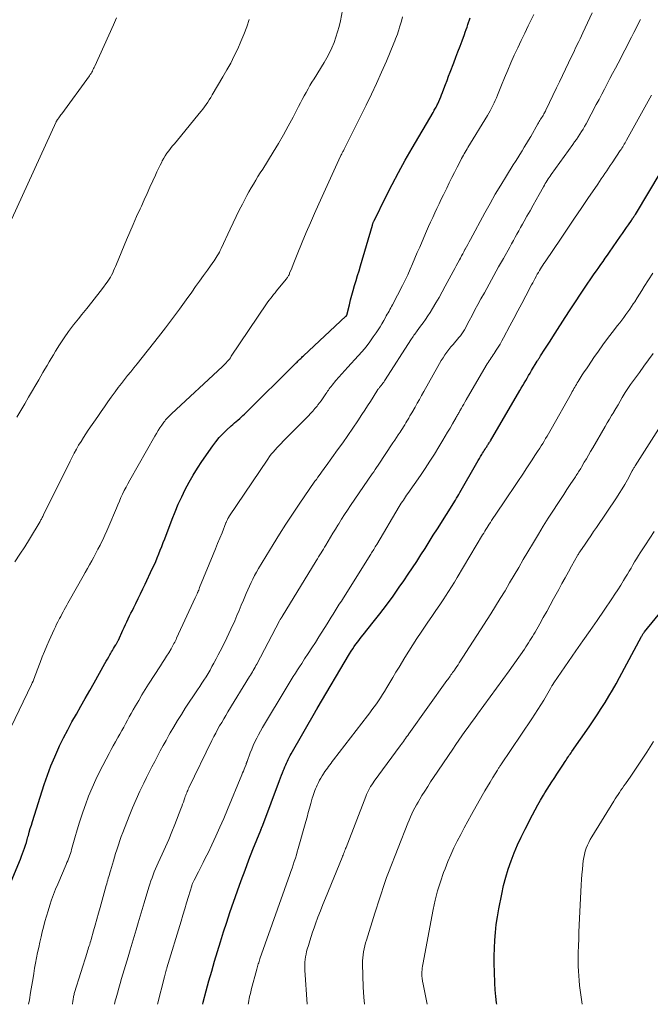
# Model space of a CAD drawing. Units: feet. Extents: x 2015000 to 2020016, y 580000 to 580915.
# Drawn here: x 2019580 to 2019679, y 580000 to 580155 of the extents above; entities that cross this region are included whole.
import ezdxf

# ---------------------------------------------------------------- set-up
doc = ezdxf.new("R2010")
doc.units = ezdxf.units.FT
doc.header["$LTSCALE"] = 100
doc.header["$MEASUREMENT"] = 0
doc.layers.add('CONTOUR INDEX', color=32, linetype='Continuous', lineweight=25)
doc.layers.add('CONTOUR INTERMEDIATE', color=40, linetype='Continuous', lineweight=15)

msp = doc.modelspace()

# ---------------------------------------------------------------- linework, layer by layer
at = {"layer": 'CONTOUR INDEX', "flags": 128}
for points, elevation in [([(2019576.6, 580015.58), (2019579.63, 580022.92), (2019579.8, 580023.35), (2019579.97, 580023.78), (2019580.13, 580024.22), (2019580.28, 580024.66), (2019580.43, 580025.1), (2019580.57, 580025.54), (2019580.7, 580025.99), (2019580.83, 580026.43), (2019580.89, 580026.64), (2019581.04, 580027.18), (2019581.2, 580027.73), (2019581.37, 580028.27), (2019581.54, 580028.82), (2019583.39, 580034.67), (2019583.9, 580036.16), (2019584.44, 580037.63), (2019585.05, 580039.07), (2019585.69, 580040.51), (2019585.82, 580040.78), (2019586.45, 580042.05), (2019587.1, 580043.32), (2019587.77, 580044.57), (2019588.47, 580045.8), (2019589.18, 580047.04), (2019589.88, 580048.27), (2019590.58, 580049.5), (2019591.28, 580050.74), (2019592.98, 580053.78), (2019593.17, 580054.12), (2019593.37, 580054.47), (2019593.57, 580054.82), (2019593.76, 580055.16), (2019593.85, 580055.32), (2019594.01, 580055.59), (2019594.16, 580055.85), (2019594.32, 580056.12), (2019594.48, 580056.38), (2019594.69, 580056.72), (2019594.75, 580056.81), (2019594.81, 580056.9), (2019594.86, 580057), (2019594.92, 580057.09), (2019594.97, 580057.19), (2019595.02, 580057.29), (2019595.07, 580057.39), (2019595.12, 580057.48), (2019595.82, 580059.02), (2019596.03, 580059.47), (2019596.24, 580059.92), (2019596.45, 580060.37), (2019596.66, 580060.82), (2019596.88, 580061.27), (2019597.09, 580061.71), (2019597.31, 580062.16), (2019597.53, 580062.6), (2019597.85, 580063.24), (2019598.23, 580064.01), (2019598.6, 580064.77), (2019598.97, 580065.54), (2019599.33, 580066.31), (2019600.46, 580068.7), (2019600.73, 580069.28), (2019600.99, 580069.87), (2019601.24, 580070.46), (2019601.48, 580071.06), (2019601.71, 580071.65), (2019601.95, 580072.25), (2019602.18, 580072.85), (2019602.41, 580073.45), (2019603.58, 580076.53), (2019604.06, 580077.73), (2019604.56, 580078.92), (2019605.1, 580080.09), (2019605.66, 580081.25), (2019606.27, 580082.39), (2019606.9, 580083.5), (2019607.58, 580084.59), (2019608.3, 580085.66), (2019610, 580088.1), (2019610.5, 580088.77), (2019611.03, 580089.41), (2019611.6, 580090.02), (2019612.19, 580090.6), (2019612.91, 580091.26), (2019613.17, 580091.49), (2019613.43, 580091.73), (2019613.7, 580091.96), (2019613.98, 580092.19), (2019614.25, 580092.42), (2019614.51, 580092.65), (2019614.77, 580092.89), (2019615.03, 580093.14), (2019623.16, 580101.2), (2019623.31, 580101.34), (2019623.45, 580101.49), (2019623.6, 580101.63), (2019623.75, 580101.77), (2019623.89, 580101.92), (2019624.04, 580102.06), (2019624.19, 580102.2), (2019624.34, 580102.34), (2019631.02, 580108.56), (2019631.06, 580108.6), (2019631.1, 580108.64), (2019631.13, 580108.69), (2019631.16, 580108.73), (2019631.18, 580108.78), (2019631.2, 580108.83), (2019631.22, 580108.88), (2019631.24, 580108.93), (2019631.57, 580110.36), (2019631.76, 580111.13), (2019631.96, 580111.89), (2019632.17, 580112.65), (2019632.39, 580113.4), (2019632.4, 580113.44), (2019632.64, 580114.21), (2019632.87, 580114.98), (2019633.1, 580115.75), (2019633.33, 580116.53), (2019635.22, 580122.96), (2019635.24, 580123.05), (2019635.27, 580123.13), (2019635.29, 580123.21), (2019635.32, 580123.3), (2019635.35, 580123.38), (2019635.39, 580123.46), (2019635.42, 580123.54), (2019635.46, 580123.62), (2019637.33, 580127.39), (2019638.32, 580129.34), (2019639.34, 580131.27), (2019640.4, 580133.19), (2019641.49, 580135.09), (2019644.79, 580140.73), (2019644.88, 580140.9), (2019644.98, 580141.06), (2019645.08, 580141.23), (2019645.17, 580141.4), (2019645.27, 580141.57), (2019645.36, 580141.74), (2019645.44, 580141.92), (2019645.52, 580142.09), (2019645.68, 580142.45), (2019645.84, 580142.8), (2019645.99, 580143.16), (2019646.13, 580143.52), (2019646.27, 580143.88), (2019646.5, 580144.47), (2019646.75, 580145.12), (2019646.99, 580145.77), (2019647.24, 580146.43), (2019647.49, 580147.08), (2019648.05, 580148.56), (2019648.38, 580149.43), (2019648.71, 580150.3), (2019649.04, 580151.17), (2019649.36, 580152.04), (2019649.72, 580153), (2019649.86, 580153.39), (2019650, 580153.79), (2019650.14, 580154.19), (2019650.27, 580154.59), (2019650.63, 580155.67)], 800), ([(2019608.42, 580000), (2019608.51, 580000.34), (2019608.98, 580002.13), (2019609.4, 580003.68), (2019609.83, 580005.24), (2019610.28, 580006.79), (2019610.73, 580008.33), (2019611.2, 580009.87), (2019611.69, 580011.41), (2019612.2, 580012.94), (2019612.72, 580014.46), (2019613.92, 580017.89), (2019614.5, 580019.53), (2019615.1, 580021.16), (2019615.72, 580022.79), (2019616.35, 580024.4), (2019617.58, 580027.48), (2019617.61, 580027.56), (2019617.64, 580027.63), (2019617.67, 580027.71), (2019617.71, 580027.79), (2019617.72, 580027.83), (2019617.75, 580027.88), (2019617.77, 580027.94), (2019617.79, 580027.99), (2019617.82, 580028.05), (2019617.84, 580028.1), (2019617.86, 580028.16), (2019617.88, 580028.22), (2019617.91, 580028.27), (2019620.55, 580035.3), (2019620.71, 580035.72), (2019620.87, 580036.13), (2019621.02, 580036.54), (2019621.18, 580036.95), (2019621.27, 580037.15), (2019621.39, 580037.46), (2019621.52, 580037.76), (2019621.65, 580038.06), (2019621.79, 580038.36), (2019621.93, 580038.65), (2019622.08, 580038.95), (2019622.23, 580039.24), (2019622.39, 580039.52), (2019626.27, 580046.3), (2019626.29, 580046.34), (2019626.32, 580046.39), (2019626.35, 580046.43), (2019626.38, 580046.48), (2019626.4, 580046.53), (2019626.43, 580046.57), (2019626.46, 580046.62), (2019626.48, 580046.67), (2019631.61, 580055.31), (2019631.85, 580055.7), (2019632.09, 580056.09), (2019632.35, 580056.47), (2019632.61, 580056.84), (2019632.88, 580057.21), (2019633.16, 580057.58), (2019633.44, 580057.94), (2019633.73, 580058.3), (2019635.32, 580060.27), (2019636.39, 580061.63), (2019637.44, 580063), (2019638.46, 580064.39), (2019639.45, 580065.8), (2019640.17, 580066.84), (2019640.86, 580067.85), (2019641.54, 580068.86), (2019642.2, 580069.88), (2019642.86, 580070.91), (2019643.51, 580071.94), (2019644.16, 580072.97), (2019644.81, 580074), (2019645.46, 580075.03), (2019648.31, 580079.57), (2019648.49, 580079.86), (2019648.67, 580080.16), (2019648.85, 580080.45), (2019649.02, 580080.75), (2019651.71, 580085.46), (2019651.9, 580085.78), (2019652.09, 580086.1), (2019652.27, 580086.42), (2019652.47, 580086.74), (2019652.59, 580086.95), (2019652.72, 580087.16), (2019652.85, 580087.37), (2019652.99, 580087.59), (2019653.12, 580087.8), (2019653.25, 580087.98), (2019653.32, 580088.1), (2019653.4, 580088.22), (2019653.48, 580088.33), (2019653.55, 580088.45), (2019653.62, 580088.57), (2019653.7, 580088.69), (2019653.77, 580088.81), (2019653.84, 580088.93), (2019658.48, 580096.84), (2019658.71, 580097.23), (2019658.94, 580097.62), (2019659.17, 580098.02), (2019659.4, 580098.41), (2019659.63, 580098.8), (2019659.86, 580099.19), (2019660.1, 580099.59), (2019660.33, 580099.98), (2019661.22, 580101.46), (2019661.29, 580101.56), (2019661.35, 580101.67), (2019661.42, 580101.78), (2019661.49, 580101.88), (2019661.56, 580101.99), (2019661.62, 580102.1), (2019661.69, 580102.2), (2019661.76, 580102.31), (2019662.44, 580103.37), (2019662.85, 580104.01), (2019663.26, 580104.65), (2019663.67, 580105.29), (2019664.08, 580105.92), (2019665.64, 580108.35), (2019666.44, 580109.6), (2019667.26, 580110.84), (2019668.08, 580112.07), (2019668.91, 580113.3), (2019669.91, 580114.77), (2019670.24, 580115.26), (2019670.58, 580115.75), (2019670.93, 580116.24), (2019671.27, 580116.73), (2019671.62, 580117.22), (2019671.96, 580117.71), (2019672.31, 580118.2), (2019672.65, 580118.69), (2019674.38, 580121.18), (2019674.69, 580121.64), (2019675.01, 580122.09), (2019675.32, 580122.55), (2019675.63, 580123), (2019676.09, 580123.68), (2019676.17, 580123.8), (2019676.25, 580123.92), (2019676.33, 580124.04), (2019676.41, 580124.16), (2019676.49, 580124.28), (2019676.57, 580124.4), (2019676.65, 580124.52), (2019676.72, 580124.64), (2019680.81, 580131.42)], 820), ([(2019654.84, 580000), (2019654.81, 580000.22), (2019654.69, 580001.25), (2019654.61, 580002.29), (2019654.55, 580003.32), (2019654.46, 580005.12), (2019654.43, 580006.36), (2019654.42, 580007.61), (2019654.46, 580008.86), (2019654.52, 580010.11), (2019654.63, 580011.35), (2019654.76, 580012.59), (2019654.95, 580013.82), (2019655.16, 580015.05), (2019655.62, 580017.4), (2019655.91, 580018.73), (2019656.25, 580020.04), (2019656.65, 580021.34), (2019657.1, 580022.63), (2019657.59, 580023.9), (2019658.12, 580025.15), (2019658.7, 580026.39), (2019659.3, 580027.61), (2019660.47, 580029.89), (2019660.89, 580030.68), (2019661.32, 580031.46), (2019661.76, 580032.23), (2019662.21, 580033), (2019662.43, 580033.37), (2019662.78, 580033.94), (2019663.14, 580034.52), (2019663.51, 580035.09), (2019663.88, 580035.65), (2019663.98, 580035.81), (2019664.3, 580036.29), (2019664.62, 580036.78), (2019664.94, 580037.26), (2019665.26, 580037.74), (2019665.64, 580038.32), (2019665.77, 580038.51), (2019665.9, 580038.71), (2019666.03, 580038.9), (2019666.16, 580039.09), (2019666.29, 580039.29), (2019666.42, 580039.48), (2019666.56, 580039.67), (2019666.69, 580039.87), (2019669.42, 580043.78), (2019670.07, 580044.73), (2019670.71, 580045.68), (2019671.33, 580046.65), (2019671.94, 580047.62), (2019672.53, 580048.6), (2019673.11, 580049.59), (2019673.67, 580050.59), (2019674.22, 580051.59), (2019677.67, 580058.02), (2019677.73, 580058.11), (2019677.78, 580058.2), (2019677.84, 580058.29), (2019677.89, 580058.38), (2019677.91, 580058.4), (2019677.97, 580058.49), (2019678.04, 580058.59), (2019678.11, 580058.68), (2019678.18, 580058.77), (2019683.21, 580064.91)], 840)]:
    msp.add_lwpolyline(points, dxfattribs=dict(at, elevation=elevation))
at = {"layer": 'CONTOUR INTERMEDIATE', "flags": 128}
for points, elevation in [([(2019578.77, 580069.84), (2019579.55, 580071.01), (2019580.31, 580072.19), (2019581.05, 580073.38), (2019582.74, 580076.19), (2019582.81, 580076.31), (2019582.88, 580076.44), (2019582.95, 580076.57), (2019583.02, 580076.7), (2019583.09, 580076.83), (2019583.15, 580076.96), (2019583.22, 580077.09), (2019583.28, 580077.22), (2019587.48, 580085.71), (2019587.8, 580086.34), (2019588.13, 580086.97), (2019588.47, 580087.59), (2019588.83, 580088.2), (2019589.2, 580088.81), (2019589.57, 580089.41), (2019589.96, 580090), (2019590.35, 580090.59), (2019591.85, 580092.77), (2019592.37, 580093.53), (2019592.9, 580094.29), (2019593.44, 580095.05), (2019593.98, 580095.81), (2019594.13, 580096.01), (2019594.6, 580096.66), (2019595.08, 580097.3), (2019595.57, 580097.93), (2019596.07, 580098.56), (2019596.56, 580099.19), (2019597.06, 580099.81), (2019597.56, 580100.44), (2019598.06, 580101.07), (2019601.44, 580105.33), (2019602.56, 580106.76), (2019603.67, 580108.21), (2019604.75, 580109.67), (2019605.81, 580111.15), (2019606.68, 580112.38), (2019607.29, 580113.25), (2019607.91, 580114.12), (2019608.53, 580114.98), (2019609.15, 580115.85), (2019610.01, 580117.06), (2019610.2, 580117.32), (2019610.38, 580117.58), (2019610.55, 580117.85), (2019610.72, 580118.12), (2019610.89, 580118.4), (2019611.04, 580118.68), (2019611.19, 580118.96), (2019611.33, 580119.25), (2019612.75, 580122.31), (2019613.22, 580123.31), (2019613.7, 580124.3), (2019614.19, 580125.28), (2019614.69, 580126.27), (2019615.06, 580126.99), (2019615.38, 580127.6), (2019615.72, 580128.21), (2019616.06, 580128.82), (2019616.42, 580129.41), (2019616.78, 580130.01), (2019617.14, 580130.6), (2019617.51, 580131.19), (2019617.88, 580131.78), (2019619.54, 580134.45), (2019620.37, 580135.81), (2019621.17, 580137.17), (2019621.93, 580138.56), (2019622.68, 580139.96), (2019623.56, 580141.67), (2019623.85, 580142.22), (2019624.14, 580142.77), (2019624.44, 580143.32), (2019624.73, 580143.87), (2019625.04, 580144.42), (2019625.35, 580144.96), (2019625.66, 580145.49), (2019625.99, 580146.03), (2019627.59, 580148.59), (2019628.03, 580149.36), (2019628.45, 580150.14), (2019628.82, 580150.94), (2019629.16, 580151.76), (2019629.45, 580152.6), (2019629.72, 580153.45), (2019629.95, 580154.3), (2019630.15, 580155.17), (2019630.49, 580156.84)], 792), ([(2019580.93, 580000), (2019581.05, 580000.71), (2019581.25, 580001.87), (2019581.44, 580003.03), (2019581.63, 580004.19), (2019581.74, 580004.86), (2019581.88, 580005.69), (2019582.03, 580006.51), (2019582.19, 580007.34), (2019582.35, 580008.16), (2019582.52, 580008.98), (2019582.7, 580009.8), (2019582.89, 580010.62), (2019583.09, 580011.43), (2019583.27, 580012.17), (2019583.5, 580013.04), (2019583.74, 580013.9), (2019584, 580014.76), (2019584.27, 580015.62), (2019584.56, 580016.47), (2019584.87, 580017.31), (2019585.2, 580018.15), (2019585.54, 580018.98), (2019586.86, 580022.06), (2019586.98, 580022.35), (2019587.1, 580022.64), (2019587.22, 580022.93), (2019587.33, 580023.23), (2019587.43, 580023.52), (2019587.53, 580023.82), (2019587.63, 580024.12), (2019587.72, 580024.42), (2019588.24, 580026.29), (2019588.6, 580027.52), (2019588.98, 580028.75), (2019589.38, 580029.98), (2019589.8, 580031.19), (2019589.9, 580031.49), (2019590.41, 580032.85), (2019590.95, 580034.18), (2019591.55, 580035.49), (2019592.19, 580036.79), (2019593.65, 580039.59), (2019593.97, 580040.19), (2019594.29, 580040.8), (2019594.63, 580041.4), (2019594.97, 580041.99), (2019595.03, 580042.1), (2019595.34, 580042.64), (2019595.64, 580043.18), (2019595.94, 580043.73), (2019596.24, 580044.27), (2019596.54, 580044.82), (2019596.83, 580045.36), (2019597.14, 580045.91), (2019597.44, 580046.45), (2019597.81, 580047.09), (2019598.31, 580047.95), (2019598.81, 580048.81), (2019599.34, 580049.65), (2019599.87, 580050.49), (2019601.74, 580053.4), (2019602.07, 580053.91), (2019602.4, 580054.42), (2019602.72, 580054.94), (2019603.04, 580055.46), (2019603.42, 580056.09), (2019603.54, 580056.3), (2019603.66, 580056.5), (2019603.77, 580056.71), (2019603.88, 580056.92), (2019603.99, 580057.13), (2019604.1, 580057.35), (2019604.2, 580057.56), (2019604.3, 580057.78), (2019607.24, 580064.14), (2019607.33, 580064.34), (2019607.43, 580064.55), (2019607.52, 580064.75), (2019607.61, 580064.96), (2019607.63, 580065.01), (2019607.71, 580065.19), (2019607.78, 580065.37), (2019607.86, 580065.55), (2019607.93, 580065.74), (2019610.07, 580070.98), (2019610.42, 580071.84), (2019610.76, 580072.69), (2019611.11, 580073.55), (2019611.46, 580074.4), (2019612.08, 580075.96), (2019612.11, 580076.04), (2019612.15, 580076.11), (2019612.18, 580076.19), (2019612.21, 580076.27), (2019612.26, 580076.39), (2019612.31, 580076.51), (2019612.4, 580076.66), (2019612.44, 580076.73), (2019612.48, 580076.79), (2019612.52, 580076.86), (2019612.56, 580076.92), (2019618.69, 580086.03), (2019618.96, 580086.41), (2019619.24, 580086.78), (2019619.53, 580087.14), (2019619.84, 580087.49), (2019620.15, 580087.83), (2019620.47, 580088.17), (2019620.79, 580088.51), (2019621.12, 580088.84), (2019625.09, 580092.84), (2019625.45, 580093.21), (2019625.8, 580093.59), (2019626.14, 580093.99), (2019626.46, 580094.39), (2019626.61, 580094.57), (2019626.86, 580094.89), (2019627.1, 580095.21), (2019627.33, 580095.53), (2019627.55, 580095.86), (2019627.74, 580096.14), (2019627.87, 580096.33), (2019628, 580096.53), (2019628.13, 580096.72), (2019628.26, 580096.92), (2019628.4, 580097.11), (2019628.53, 580097.3), (2019628.68, 580097.49), (2019628.83, 580097.67), (2019629.44, 580098.4), (2019629.9, 580098.94), (2019630.37, 580099.48), (2019630.84, 580100.01), (2019631.32, 580100.54), (2019632.95, 580102.3), (2019633.59, 580103.02), (2019634.2, 580103.76), (2019634.79, 580104.52), (2019635.35, 580105.3), (2019635.8, 580105.95), (2019636.11, 580106.42), (2019636.42, 580106.89), (2019636.71, 580107.38), (2019636.99, 580107.87), (2019637.26, 580108.37), (2019637.4, 580108.62), (2019637.54, 580108.87), (2019637.68, 580109.12), (2019637.83, 580109.37), (2019637.97, 580109.62), (2019638.11, 580109.87), (2019638.24, 580110.12), (2019638.38, 580110.38), (2019639.93, 580113.39), (2019640.36, 580114.24), (2019640.78, 580115.1), (2019641.17, 580115.97), (2019641.55, 580116.84), (2019641.92, 580117.72), (2019642.29, 580118.6), (2019642.67, 580119.48), (2019643.05, 580120.35), (2019643.75, 580121.97), (2019644.07, 580122.7), (2019644.39, 580123.42), (2019644.72, 580124.14), (2019645.05, 580124.86), (2019645.38, 580125.58), (2019645.72, 580126.3), (2019646.06, 580127.02), (2019646.41, 580127.73), (2019646.93, 580128.79), (2019647.34, 580129.61), (2019647.75, 580130.43), (2019648.16, 580131.25), (2019648.58, 580132.07), (2019649.15, 580133.19), (2019649.29, 580133.45), (2019649.42, 580133.71), (2019649.56, 580133.96), (2019649.7, 580134.21), (2019649.85, 580134.47), (2019649.99, 580134.72), (2019650.14, 580134.97), (2019650.29, 580135.21), (2019653.36, 580140.22), (2019653.6, 580140.61), (2019653.82, 580141), (2019654.03, 580141.4), (2019654.23, 580141.81), (2019654.43, 580142.22), (2019654.61, 580142.63), (2019654.79, 580143.05), (2019654.96, 580143.46), (2019655.58, 580145.01), (2019656.07, 580146.2), (2019656.57, 580147.39), (2019657.08, 580148.56), (2019657.61, 580149.74), (2019658.15, 580150.91), (2019658.69, 580152.08), (2019659.25, 580153.24), (2019659.82, 580154.39), (2019660.03, 580154.82), (2019660.71, 580156.19)], 804), ([(2019587.87, 580000), (2019587.92, 580000.55), (2019587.94, 580000.72), (2019587.96, 580000.88), (2019587.99, 580001.05), (2019588.02, 580001.22), (2019588.06, 580001.38), (2019588.1, 580001.54), (2019588.14, 580001.71), (2019588.19, 580001.87), (2019590.16, 580008.15), (2019590.24, 580008.42), (2019590.32, 580008.68), (2019590.41, 580008.94), (2019590.49, 580009.2), (2019590.57, 580009.46), (2019590.65, 580009.73), (2019590.73, 580009.99), (2019590.8, 580010.25), (2019591.18, 580011.58), (2019591.45, 580012.5), (2019591.71, 580013.43), (2019591.97, 580014.36), (2019592.22, 580015.29), (2019593.17, 580018.74), (2019593.26, 580019.03), (2019593.34, 580019.32), (2019593.42, 580019.61), (2019593.51, 580019.9), (2019593.6, 580020.19), (2019593.68, 580020.47), (2019593.77, 580020.76), (2019593.85, 580021.05), (2019594.16, 580022.1), (2019594.33, 580022.66), (2019594.5, 580023.23), (2019594.67, 580023.79), (2019594.84, 580024.35), (2019594.89, 580024.53), (2019595.1, 580025.18), (2019595.32, 580025.83), (2019595.55, 580026.47), (2019595.79, 580027.11), (2019596.79, 580029.68), (2019597.33, 580031.01), (2019597.89, 580032.32), (2019598.49, 580033.62), (2019599.11, 580034.91), (2019599.55, 580035.78), (2019599.97, 580036.62), (2019600.4, 580037.47), (2019600.84, 580038.3), (2019601.27, 580039.14), (2019601.72, 580039.98), (2019602.17, 580040.81), (2019602.62, 580041.64), (2019603.09, 580042.46), (2019603.28, 580042.81), (2019603.85, 580043.8), (2019604.44, 580044.78), (2019605.05, 580045.75), (2019605.67, 580046.71), (2019607.6, 580049.63), (2019607.94, 580050.14), (2019608.28, 580050.66), (2019608.61, 580051.17), (2019608.94, 580051.69), (2019609.26, 580052.22), (2019609.58, 580052.74), (2019609.88, 580053.28), (2019610.18, 580053.82), (2019610.24, 580053.92), (2019610.55, 580054.52), (2019610.87, 580055.12), (2019611.18, 580055.72), (2019611.48, 580056.32), (2019611.56, 580056.46), (2019611.89, 580057.13), (2019612.22, 580057.81), (2019612.54, 580058.5), (2019612.85, 580059.18), (2019613.46, 580060.53), (2019613.81, 580061.34), (2019614.17, 580062.15), (2019614.51, 580062.97), (2019614.85, 580063.78), (2019615.05, 580064.27), (2019615.29, 580064.84), (2019615.54, 580065.41), (2019615.79, 580065.98), (2019616.05, 580066.54), (2019616.32, 580067.1), (2019616.61, 580067.66), (2019616.91, 580068.2), (2019617.22, 580068.74), (2019619.53, 580072.57), (2019620.53, 580074.18), (2019621.54, 580075.78), (2019622.58, 580077.36), (2019623.65, 580078.92), (2019626.14, 580082.52), (2019626.36, 580082.83), (2019626.59, 580083.15), (2019626.81, 580083.46), (2019627.04, 580083.78), (2019627.08, 580083.83), (2019627.29, 580084.12), (2019627.5, 580084.4), (2019627.71, 580084.69), (2019627.91, 580084.98), (2019629.7, 580087.47), (2019630.52, 580088.61), (2019631.32, 580089.76), (2019632.11, 580090.92), (2019632.9, 580092.08), (2019633.55, 580093.07), (2019634, 580093.74), (2019634.44, 580094.42), (2019634.88, 580095.1), (2019635.32, 580095.79), (2019636.08, 580096.98), (2019636.13, 580097.07), (2019636.19, 580097.15), (2019636.25, 580097.24), (2019636.32, 580097.32), (2019636.38, 580097.4), (2019636.44, 580097.48), (2019636.51, 580097.56), (2019636.57, 580097.64), (2019636.72, 580097.83), (2019636.86, 580098), (2019636.99, 580098.18), (2019637.11, 580098.36), (2019637.23, 580098.54), (2019641.27, 580104.84), (2019641.39, 580105.02), (2019641.51, 580105.2), (2019641.64, 580105.39), (2019641.76, 580105.57), (2019641.89, 580105.74), (2019642.02, 580105.92), (2019642.15, 580106.1), (2019642.28, 580106.27), (2019642.81, 580106.99), (2019643.21, 580107.52), (2019643.59, 580108.06), (2019643.95, 580108.62), (2019644.31, 580109.18), (2019644.68, 580109.78), (2019645.21, 580110.66), (2019645.72, 580111.54), (2019646.22, 580112.43), (2019646.71, 580113.32), (2019647.95, 580115.61), (2019648.2, 580116.08), (2019648.45, 580116.54), (2019648.7, 580117.01), (2019648.96, 580117.48), (2019649.11, 580117.75), (2019649.29, 580118.08), (2019649.46, 580118.41), (2019649.64, 580118.74), (2019649.82, 580119.07), (2019649.86, 580119.16), (2019650.06, 580119.53), (2019650.26, 580119.91), (2019650.46, 580120.28), (2019650.67, 580120.65), (2019652.97, 580124.9), (2019653.78, 580126.37), (2019654.61, 580127.83), (2019655.48, 580129.27), (2019656.36, 580130.7), (2019657.44, 580132.43), (2019657.8, 580132.99), (2019658.15, 580133.55), (2019658.49, 580134.11), (2019658.84, 580134.67), (2019659.18, 580135.24), (2019659.52, 580135.8), (2019659.86, 580136.37), (2019660.19, 580136.94), (2019661.31, 580138.9), (2019661.42, 580139.09), (2019661.53, 580139.27), (2019661.65, 580139.46), (2019661.76, 580139.64), (2019661.94, 580139.91), (2019661.97, 580139.95), (2019662, 580140), (2019662.03, 580140.04), (2019662.06, 580140.09), (2019662.09, 580140.13), (2019662.11, 580140.18), (2019662.14, 580140.23), (2019662.17, 580140.27), (2019662.28, 580140.48), (2019662.36, 580140.64), (2019662.44, 580140.79), (2019662.51, 580140.94), (2019662.59, 580141.1), (2019664.27, 580144.58), (2019664.75, 580145.57), (2019665.22, 580146.56), (2019665.69, 580147.55), (2019666.17, 580148.54), (2019666.75, 580149.77), (2019666.93, 580150.15), (2019667.11, 580150.52), (2019667.29, 580150.9), (2019667.47, 580151.28), (2019667.55, 580151.44), (2019667.77, 580151.9), (2019667.98, 580152.36), (2019668.2, 580152.82), (2019668.42, 580153.28), (2019669.9, 580156.45)], 808), ([(2019577.5, 580042.35), (2019581.37, 580050.44), (2019581.5, 580050.72), (2019581.63, 580051), (2019581.75, 580051.29), (2019581.86, 580051.57), (2019581.97, 580051.86), (2019582.08, 580052.15), (2019582.19, 580052.43), (2019582.3, 580052.72), (2019582.73, 580053.92), (2019583.07, 580054.8), (2019583.42, 580055.67), (2019583.78, 580056.54), (2019584.17, 580057.4), (2019584.97, 580059.16), (2019585.16, 580059.56), (2019585.35, 580059.97), (2019585.55, 580060.37), (2019585.76, 580060.77), (2019585.8, 580060.85), (2019585.99, 580061.21), (2019586.17, 580061.56), (2019586.36, 580061.91), (2019586.55, 580062.26), (2019586.75, 580062.61), (2019586.94, 580062.96), (2019587.13, 580063.31), (2019587.33, 580063.65), (2019589.53, 580067.55), (2019589.88, 580068.15), (2019590.22, 580068.76), (2019590.56, 580069.36), (2019590.9, 580069.97), (2019591.23, 580070.57), (2019591.56, 580071.19), (2019591.88, 580071.8), (2019592.2, 580072.42), (2019592.28, 580072.59), (2019592.63, 580073.3), (2019592.96, 580074.01), (2019593.28, 580074.73), (2019593.59, 580075.45), (2019594.78, 580078.26), (2019595.02, 580078.82), (2019595.26, 580079.39), (2019595.51, 580079.94), (2019595.77, 580080.5), (2019596.03, 580081.05), (2019596.31, 580081.6), (2019596.59, 580082.14), (2019596.89, 580082.68), (2019600.84, 580089.63), (2019601.1, 580090.08), (2019601.37, 580090.52), (2019601.65, 580090.95), (2019601.94, 580091.37), (2019602.28, 580091.84), (2019602.41, 580092.03), (2019602.55, 580092.2), (2019602.7, 580092.37), (2019602.85, 580092.54), (2019603.01, 580092.7), (2019603.17, 580092.86), (2019603.33, 580093.02), (2019603.5, 580093.18), (2019611.56, 580100.65), (2019611.75, 580100.83), (2019611.93, 580101.02), (2019612.11, 580101.21), (2019612.29, 580101.4), (2019612.46, 580101.61), (2019612.62, 580101.81), (2019612.78, 580102.02), (2019612.93, 580102.24), (2019618.51, 580110.52), (2019618.72, 580110.82), (2019618.93, 580111.11), (2019619.15, 580111.41), (2019619.38, 580111.69), (2019619.6, 580111.98), (2019619.83, 580112.27), (2019620.06, 580112.55), (2019620.29, 580112.83), (2019621.64, 580114.47), (2019621.72, 580114.57), (2019621.79, 580114.67), (2019621.86, 580114.78), (2019621.93, 580114.89), (2019621.98, 580115), (2019622.04, 580115.11), (2019622.09, 580115.23), (2019622.14, 580115.34), (2019622.47, 580116.17), (2019622.68, 580116.71), (2019622.89, 580117.24), (2019623.1, 580117.77), (2019623.32, 580118.3), (2019624.13, 580120.27), (2019624.76, 580121.78), (2019625.41, 580123.29), (2019626.07, 580124.79), (2019626.74, 580126.29), (2019630.17, 580133.82), (2019630.18, 580133.84), (2019630.19, 580133.86), (2019630.2, 580133.88), (2019630.21, 580133.9), (2019630.25, 580133.98), (2019630.26, 580134), (2019630.27, 580134.02), (2019630.29, 580134.04), (2019630.3, 580134.06), (2019630.34, 580134.14), (2019630.36, 580134.16), (2019630.37, 580134.19), (2019630.38, 580134.21), (2019630.39, 580134.23), (2019630.5, 580134.43), (2019630.56, 580134.55), (2019630.62, 580134.67), (2019630.69, 580134.79), (2019630.75, 580134.91), (2019634.22, 580141.86), (2019635.06, 580143.58), (2019635.87, 580145.31), (2019636.65, 580147.06), (2019637.41, 580148.82), (2019638.59, 580151.66), (2019638.73, 580152.01), (2019638.87, 580152.36), (2019639.01, 580152.72), (2019639.14, 580153.07), (2019639.27, 580153.43), (2019639.39, 580153.78), (2019639.5, 580154.15), (2019639.61, 580154.51), (2019639.78, 580155.12), (2019639.96, 580155.8)], 796), ([(2019578.27, 580123.96), (2019585.27, 580139.22), (2019585.3, 580139.28), (2019585.33, 580139.34), (2019585.36, 580139.39), (2019585.39, 580139.45), (2019585.42, 580139.5), (2019585.45, 580139.56), (2019585.49, 580139.61), (2019585.53, 580139.66), (2019585.69, 580139.88), (2019585.81, 580140.04), (2019585.92, 580140.2), (2019586.04, 580140.36), (2019586.16, 580140.52), (2019590.54, 580146.51), (2019590.67, 580146.69), (2019590.78, 580146.87), (2019590.89, 580147.06), (2019591, 580147.24), (2019591.09, 580147.44), (2019591.19, 580147.63), (2019591.28, 580147.82), (2019591.37, 580148.02), (2019594.32, 580154.55), (2019594.83, 580155.65)], 784), ([(2019579.06, 580092.65), (2019579.69, 580093.7), (2019580.31, 580094.74), (2019580.92, 580095.79), (2019582.53, 580098.55), (2019582.86, 580099.11), (2019583.18, 580099.67), (2019583.51, 580100.24), (2019583.84, 580100.8), (2019584.17, 580101.36), (2019584.5, 580101.92), (2019584.84, 580102.48), (2019585.18, 580103.03), (2019585.83, 580104.08), (2019586.52, 580105.14), (2019587.24, 580106.18), (2019588, 580107.19), (2019588.79, 580108.18), (2019589.35, 580108.85), (2019590.13, 580109.81), (2019590.9, 580110.77), (2019591.66, 580111.74), (2019592.41, 580112.72), (2019593.43, 580114.09), (2019593.65, 580114.4), (2019593.85, 580114.72), (2019594.03, 580115.05), (2019594.2, 580115.39), (2019594.35, 580115.74), (2019594.51, 580116.09), (2019594.66, 580116.43), (2019594.8, 580116.79), (2019596.38, 580120.6), (2019596.9, 580121.84), (2019597.42, 580123.06), (2019597.97, 580124.28), (2019598.52, 580125.5), (2019598.73, 580125.95), (2019599.18, 580126.93), (2019599.64, 580127.92), (2019600.08, 580128.91), (2019600.53, 580129.91), (2019600.95, 580130.85), (2019601.18, 580131.37), (2019601.43, 580131.88), (2019601.68, 580132.39), (2019601.94, 580132.9), (2019602.04, 580133.08), (2019602.27, 580133.49), (2019602.51, 580133.88), (2019602.77, 580134.27), (2019603.04, 580134.64), (2019603.32, 580135.01), (2019603.61, 580135.38), (2019603.9, 580135.74), (2019604.2, 580136.1), (2019607.88, 580140.55), (2019608.16, 580140.9), (2019608.44, 580141.25), (2019608.7, 580141.61), (2019608.96, 580141.97), (2019609.2, 580142.35), (2019609.45, 580142.72), (2019609.68, 580143.1), (2019609.92, 580143.48), (2019611.61, 580146.34), (2019612.23, 580147.42), (2019612.83, 580148.52), (2019613.39, 580149.63), (2019613.94, 580150.75), (2019614.44, 580151.89), (2019614.92, 580153.04), (2019615.36, 580154.21), (2019615.77, 580155.39)], 788), ([(2019594.49, 580000), (2019594.62, 580000.53), (2019594.75, 580001), (2019594.95, 580001.76), (2019595.17, 580002.53), (2019595.38, 580003.29), (2019595.61, 580004.05), (2019596.63, 580007.5), (2019596.95, 580008.57), (2019597.26, 580009.64), (2019597.58, 580010.7), (2019597.9, 580011.76), (2019598.22, 580012.83), (2019598.55, 580013.89), (2019598.87, 580014.96), (2019599.19, 580016.02), (2019599.93, 580018.49), (2019600.08, 580018.97), (2019600.24, 580019.46), (2019600.41, 580019.94), (2019600.59, 580020.42), (2019600.77, 580020.9), (2019600.97, 580021.37), (2019601.17, 580021.84), (2019601.38, 580022.31), (2019602.02, 580023.7), (2019602.54, 580024.86), (2019603.05, 580026.03), (2019603.54, 580027.21), (2019604.01, 580028.39), (2019604.96, 580030.85), (2019605.1, 580031.21), (2019605.23, 580031.56), (2019605.36, 580031.92), (2019605.48, 580032.27), (2019605.6, 580032.6), (2019605.66, 580032.79), (2019605.74, 580032.99), (2019605.81, 580033.18), (2019605.89, 580033.37), (2019605.97, 580033.56), (2019606.05, 580033.75), (2019606.13, 580033.94), (2019606.22, 580034.13), (2019609.88, 580041.65), (2019610.17, 580042.23), (2019610.47, 580042.8), (2019610.77, 580043.36), (2019611.09, 580043.92), (2019611.41, 580044.47), (2019611.73, 580045.03), (2019612.06, 580045.58), (2019612.4, 580046.13), (2019615.82, 580051.71), (2019615.97, 580051.95), (2019616.12, 580052.2), (2019616.26, 580052.44), (2019616.4, 580052.69), (2019616.54, 580052.94), (2019616.68, 580053.19), (2019616.81, 580053.44), (2019616.95, 580053.69), (2019620.56, 580060.53), (2019620.6, 580060.61), (2019620.65, 580060.7), (2019620.7, 580060.78), (2019620.74, 580060.86), (2019620.79, 580060.95), (2019620.84, 580061.03), (2019620.89, 580061.11), (2019620.94, 580061.19), (2019626.33, 580069.97), (2019626.52, 580070.28), (2019626.71, 580070.59), (2019626.9, 580070.9), (2019627.09, 580071.21), (2019627.28, 580071.52), (2019627.47, 580071.83), (2019627.65, 580072.14), (2019627.84, 580072.45), (2019628.21, 580073.09), (2019628.59, 580073.73), (2019628.97, 580074.36), (2019629.36, 580074.98), (2019629.75, 580075.61), (2019629.88, 580075.81), (2019630.34, 580076.54), (2019630.81, 580077.26), (2019631.29, 580077.97), (2019631.77, 580078.68), (2019635.18, 580083.69), (2019635.41, 580084.04), (2019635.64, 580084.38), (2019635.87, 580084.72), (2019636.09, 580085.06), (2019638.44, 580088.58), (2019638.73, 580089), (2019639.01, 580089.43), (2019639.29, 580089.85), (2019639.57, 580090.28), (2019639.75, 580090.55), (2019639.94, 580090.84), (2019640.12, 580091.13), (2019640.31, 580091.43), (2019640.49, 580091.73), (2019640.65, 580091.99), (2019640.75, 580092.16), (2019640.84, 580092.33), (2019640.94, 580092.49), (2019641.03, 580092.66), (2019641.13, 580092.83), (2019641.23, 580092.99), (2019641.32, 580093.16), (2019641.42, 580093.33), (2019641.93, 580094.22), (2019642.28, 580094.83), (2019642.63, 580095.45), (2019642.97, 580096.06), (2019643.32, 580096.68), (2019645.54, 580100.65), (2019645.8, 580101.11), (2019646.07, 580101.56), (2019646.35, 580102.01), (2019646.64, 580102.45), (2019646.95, 580102.88), (2019647.26, 580103.3), (2019647.59, 580103.72), (2019647.93, 580104.12), (2019648.87, 580105.21), (2019648.99, 580105.35), (2019649.11, 580105.49), (2019649.22, 580105.64), (2019649.33, 580105.79), (2019649.43, 580105.94), (2019649.53, 580106.09), (2019649.63, 580106.25), (2019649.72, 580106.41), (2019650.47, 580107.82), (2019650.94, 580108.69), (2019651.4, 580109.56), (2019651.87, 580110.43), (2019652.34, 580111.29), (2019652.88, 580112.28), (2019653.62, 580113.63), (2019654.37, 580114.99), (2019655.12, 580116.34), (2019655.88, 580117.69), (2019656.88, 580119.48), (2019657.17, 580120), (2019657.46, 580120.51), (2019657.75, 580121.02), (2019658.03, 580121.53), (2019658.32, 580122.05), (2019658.61, 580122.56), (2019658.9, 580123.07), (2019659.18, 580123.59), (2019659.61, 580124.36), (2019660.09, 580125.22), (2019660.57, 580126.08), (2019661.05, 580126.93), (2019661.53, 580127.79), (2019662.22, 580129), (2019662.36, 580129.25), (2019662.5, 580129.49), (2019662.65, 580129.73), (2019662.8, 580129.98), (2019662.96, 580130.22), (2019663.11, 580130.45), (2019663.28, 580130.69), (2019663.44, 580130.92), (2019666.85, 580135.66), (2019667.13, 580136.06), (2019667.41, 580136.46), (2019667.68, 580136.86), (2019667.95, 580137.27), (2019668.21, 580137.69), (2019668.46, 580138.1), (2019668.7, 580138.52), (2019668.94, 580138.95), (2019670.55, 580141.95), (2019670.99, 580142.77), (2019671.42, 580143.59), (2019671.85, 580144.41), (2019672.28, 580145.23), (2019672.7, 580146.06), (2019673.13, 580146.88), (2019673.56, 580147.7), (2019673.98, 580148.52), (2019676.11, 580152.62), (2019676.47, 580153.32), (2019676.82, 580154.02), (2019677.17, 580154.71), (2019677.52, 580155.41)], 812), ([(2019601.3, 580000), (2019602.37, 580004.36), (2019602.42, 580004.56), (2019602.47, 580004.76), (2019602.53, 580004.96), (2019602.58, 580005.16), (2019602.64, 580005.33), (2019602.67, 580005.44), (2019602.7, 580005.55), (2019602.73, 580005.66), (2019602.76, 580005.77), (2019604.99, 580013.12), (2019605.28, 580014.08), (2019605.58, 580015.05), (2019605.87, 580016.02), (2019606.16, 580016.99), (2019606.68, 580018.68), (2019606.72, 580018.8), (2019606.76, 580018.92), (2019606.8, 580019.04), (2019606.85, 580019.16), (2019606.9, 580019.27), (2019606.95, 580019.39), (2019607.01, 580019.5), (2019607.06, 580019.61), (2019607.73, 580020.89), (2019608.12, 580021.63), (2019608.5, 580022.39), (2019608.88, 580023.14), (2019609.25, 580023.9), (2019609.85, 580025.15), (2019610.5, 580026.54), (2019611.13, 580027.94), (2019611.75, 580029.34), (2019612.34, 580030.76), (2019614.6, 580036.22), (2019614.72, 580036.51), (2019614.84, 580036.8), (2019614.95, 580037.09), (2019615.07, 580037.39), (2019615.25, 580037.85), (2019615.27, 580037.91), (2019615.29, 580037.97), (2019615.32, 580038.03), (2019615.34, 580038.09), (2019615.36, 580038.15), (2019615.38, 580038.21), (2019615.4, 580038.27), (2019615.42, 580038.33), (2019615.91, 580039.66), (2019616.15, 580040.25), (2019616.39, 580040.83), (2019616.66, 580041.41), (2019616.94, 580041.98), (2019617.23, 580042.54), (2019617.54, 580043.1), (2019617.85, 580043.65), (2019618.17, 580044.2), (2019621.43, 580049.63), (2019621.75, 580050.16), (2019622.07, 580050.68), (2019622.4, 580051.2), (2019622.72, 580051.72), (2019623.05, 580052.24), (2019623.38, 580052.76), (2019623.72, 580053.27), (2019624.05, 580053.79), (2019624.51, 580054.49), (2019625.08, 580055.36), (2019625.64, 580056.23), (2019626.2, 580057.1), (2019626.75, 580057.97), (2019628.06, 580060.04), (2019628.39, 580060.55), (2019628.71, 580061.06), (2019629.03, 580061.57), (2019629.34, 580062.08), (2019629.66, 580062.6), (2019629.98, 580063.11), (2019630.3, 580063.62), (2019630.62, 580064.13), (2019634.96, 580071.03), (2019635.07, 580071.21), (2019635.19, 580071.4), (2019635.31, 580071.59), (2019635.42, 580071.78), (2019635.54, 580071.97), (2019635.65, 580072.16), (2019635.76, 580072.35), (2019635.88, 580072.54), (2019639.45, 580078.55), (2019639.61, 580078.81), (2019639.77, 580079.06), (2019639.93, 580079.32), (2019640.1, 580079.57), (2019640.27, 580079.82), (2019640.44, 580080.08), (2019640.61, 580080.33), (2019640.79, 580080.58), (2019642.79, 580083.45), (2019643.55, 580084.56), (2019644.29, 580085.69), (2019645.01, 580086.82), (2019645.71, 580087.97), (2019646.33, 580089), (2019646.71, 580089.64), (2019647.08, 580090.28), (2019647.46, 580090.93), (2019647.83, 580091.57), (2019648.42, 580092.59), (2019648.5, 580092.73), (2019648.58, 580092.86), (2019648.65, 580092.99), (2019648.73, 580093.12), (2019648.8, 580093.25), (2019648.88, 580093.39), (2019648.96, 580093.52), (2019649.03, 580093.65), (2019649.25, 580094.04), (2019649.44, 580094.37), (2019649.62, 580094.7), (2019649.81, 580095.03), (2019650, 580095.35), (2019653.19, 580100.78), (2019653.34, 580101.03), (2019653.49, 580101.27), (2019653.65, 580101.52), (2019653.81, 580101.75), (2019653.97, 580101.99), (2019654.12, 580102.23), (2019654.28, 580102.47), (2019654.44, 580102.71), (2019654.75, 580103.19), (2019655.05, 580103.68), (2019655.35, 580104.17), (2019655.63, 580104.67), (2019655.91, 580105.17), (2019656.91, 580107.04), (2019657.54, 580108.22), (2019658.17, 580109.41), (2019658.8, 580110.6), (2019659.43, 580111.79), (2019660.34, 580113.51), (2019660.51, 580113.83), (2019660.69, 580114.16), (2019660.86, 580114.49), (2019661.04, 580114.82), (2019661.08, 580114.89), (2019661.24, 580115.18), (2019661.4, 580115.47), (2019661.57, 580115.76), (2019661.74, 580116.04), (2019661.91, 580116.33), (2019662.09, 580116.61), (2019662.27, 580116.89), (2019662.46, 580117.16), (2019664.98, 580120.91), (2019666.04, 580122.47), (2019667.09, 580124.03), (2019668.15, 580125.59), (2019669.22, 580127.14), (2019670.77, 580129.42), (2019671.06, 580129.84), (2019671.34, 580130.25), (2019671.62, 580130.67), (2019671.91, 580131.08), (2019672.19, 580131.5), (2019672.47, 580131.92), (2019672.75, 580132.34), (2019673.03, 580132.75), (2019674.33, 580134.7), (2019674.46, 580134.9), (2019674.59, 580135.1), (2019674.72, 580135.31), (2019674.84, 580135.51), (2019674.97, 580135.72), (2019675.09, 580135.93), (2019675.21, 580136.13), (2019675.33, 580136.34), (2019679.27, 580143.43)], 816), ([(2019615.6, 580000), (2019615.62, 580000.16), (2019615.7, 580000.63), (2019615.75, 580000.85), (2019615.82, 580001.21), (2019615.9, 580001.57), (2019615.99, 580001.93), (2019616.08, 580002.28), (2019616.96, 580005.55), (2019617.01, 580005.75), (2019617.07, 580005.96), (2019617.13, 580006.16), (2019617.19, 580006.36), (2019617.25, 580006.56), (2019617.32, 580006.76), (2019617.38, 580006.96), (2019617.45, 580007.15), (2019622.17, 580020.46), (2019622.35, 580020.97), (2019622.52, 580021.49), (2019622.7, 580022), (2019622.87, 580022.52), (2019623.04, 580023.04), (2019623.2, 580023.56), (2019623.35, 580024.08), (2019623.5, 580024.61), (2019624.68, 580028.82), (2019624.88, 580029.54), (2019625.08, 580030.26), (2019625.28, 580030.97), (2019625.49, 580031.69), (2019625.72, 580032.5), (2019625.81, 580032.81), (2019625.91, 580033.11), (2019626.01, 580033.42), (2019626.12, 580033.72), (2019626.23, 580034.02), (2019626.36, 580034.31), (2019626.49, 580034.6), (2019626.63, 580034.89), (2019626.69, 580035.01), (2019626.87, 580035.36), (2019627.06, 580035.7), (2019627.26, 580036.03), (2019627.46, 580036.36), (2019627.54, 580036.48), (2019627.72, 580036.75), (2019627.9, 580037.02), (2019628.09, 580037.28), (2019628.28, 580037.54), (2019628.47, 580037.79), (2019628.67, 580038.05), (2019628.87, 580038.3), (2019629.06, 580038.56), (2019634.43, 580045.5), (2019634.78, 580045.97), (2019635.14, 580046.44), (2019635.48, 580046.92), (2019635.83, 580047.4), (2019636.16, 580047.89), (2019636.49, 580048.38), (2019636.8, 580048.87), (2019637.11, 580049.38), (2019637.47, 580049.98), (2019637.95, 580050.78), (2019638.44, 580051.59), (2019638.92, 580052.39), (2019639.41, 580053.19), (2019640.33, 580054.72), (2019640.96, 580055.73), (2019641.59, 580056.73), (2019642.24, 580057.73), (2019642.91, 580058.71), (2019643.98, 580060.28), (2019644.61, 580061.2), (2019645.24, 580062.12), (2019645.86, 580063.05), (2019646.48, 580063.98), (2019646.76, 580064.39), (2019647.23, 580065.11), (2019647.7, 580065.85), (2019648.16, 580066.59), (2019648.61, 580067.33), (2019652.61, 580074.08), (2019652.78, 580074.36), (2019652.95, 580074.64), (2019653.12, 580074.93), (2019653.3, 580075.21), (2019653.47, 580075.49), (2019653.65, 580075.77), (2019653.84, 580076.04), (2019654.02, 580076.32), (2019655.89, 580079.1), (2019656.65, 580080.24), (2019657.41, 580081.37), (2019658.17, 580082.51), (2019658.93, 580083.64), (2019659.59, 580084.64), (2019660.01, 580085.28), (2019660.44, 580085.92), (2019660.86, 580086.57), (2019661.27, 580087.21), (2019661.63, 580087.77), (2019661.87, 580088.14), (2019662.1, 580088.51), (2019662.33, 580088.88), (2019662.55, 580089.26), (2019662.77, 580089.63), (2019662.99, 580090.01), (2019663.21, 580090.39), (2019663.43, 580090.77), (2019666.62, 580096.45), (2019666.75, 580096.68), (2019666.88, 580096.91), (2019667.01, 580097.14), (2019667.15, 580097.36), (2019667.28, 580097.59), (2019667.41, 580097.82), (2019667.55, 580098.04), (2019667.69, 580098.27), (2019668.03, 580098.81), (2019668.34, 580099.3), (2019668.66, 580099.79), (2019668.98, 580100.27), (2019669.31, 580100.76), (2019670.18, 580102.03), (2019670.89, 580103.04), (2019671.6, 580104.04), (2019672.33, 580105.03), (2019673.07, 580106.01), (2019673.92, 580107.11), (2019674.24, 580107.53), (2019674.56, 580107.96), (2019674.88, 580108.39), (2019675.2, 580108.82), (2019675.23, 580108.85), (2019675.53, 580109.27), (2019675.82, 580109.68), (2019676.11, 580110.1), (2019676.39, 580110.53), (2019676.61, 580110.86), (2019676.99, 580111.45), (2019677.38, 580112.04), (2019677.75, 580112.64), (2019678.13, 580113.24), (2019679.45, 580115.38)], 824), ([(2019624.93, 580000), (2019624.55, 580005.37), (2019624.53, 580005.79), (2019624.53, 580006.22), (2019624.55, 580006.64), (2019624.59, 580007.06), (2019624.65, 580007.48), (2019624.73, 580007.9), (2019624.82, 580008.31), (2019624.93, 580008.72), (2019625.1, 580009.29), (2019625.3, 580009.99), (2019625.52, 580010.68), (2019625.75, 580011.36), (2019625.99, 580012.05), (2019626.23, 580012.72), (2019626.61, 580013.74), (2019626.99, 580014.76), (2019627.39, 580015.76), (2019627.79, 580016.77), (2019630.42, 580023.15), (2019630.5, 580023.35), (2019630.58, 580023.55), (2019630.66, 580023.75), (2019630.74, 580023.96), (2019630.82, 580024.16), (2019630.9, 580024.36), (2019630.97, 580024.56), (2019631.05, 580024.76), (2019634.15, 580032.8), (2019634.28, 580033.12), (2019634.42, 580033.44), (2019634.58, 580033.75), (2019634.74, 580034.05), (2019634.92, 580034.35), (2019635.11, 580034.64), (2019635.3, 580034.93), (2019635.5, 580035.22), (2019639.58, 580040.78), (2019639.76, 580041.01), (2019639.93, 580041.25), (2019640.1, 580041.48), (2019640.27, 580041.72), (2019640.44, 580041.96), (2019640.61, 580042.19), (2019640.78, 580042.43), (2019640.95, 580042.67), (2019646.96, 580051.07), (2019647.09, 580051.25), (2019647.22, 580051.43), (2019647.35, 580051.61), (2019647.48, 580051.8), (2019647.61, 580051.98), (2019647.74, 580052.16), (2019647.87, 580052.34), (2019648, 580052.53), (2019648.14, 580052.72), (2019648.33, 580053.01), (2019648.53, 580053.29), (2019648.72, 580053.58), (2019648.91, 580053.87), (2019653.88, 580061.62), (2019654.64, 580062.82), (2019655.4, 580064.03), (2019656.14, 580065.25), (2019656.86, 580066.48), (2019657.58, 580067.71), (2019658.31, 580068.94), (2019659.03, 580070.17), (2019659.76, 580071.4), (2019660.63, 580072.88), (2019661.4, 580074.16), (2019662.18, 580075.44), (2019662.97, 580076.7), (2019663.77, 580077.96), (2019664.36, 580078.87), (2019664.88, 580079.66), (2019665.4, 580080.46), (2019665.92, 580081.25), (2019666.45, 580082.04), (2019667.26, 580083.25), (2019667.38, 580083.43), (2019667.5, 580083.62), (2019667.62, 580083.81), (2019667.74, 580083.99), (2019667.86, 580084.18), (2019667.98, 580084.37), (2019668.09, 580084.56), (2019668.2, 580084.76), (2019668.65, 580085.52), (2019668.99, 580086.09), (2019669.32, 580086.67), (2019669.66, 580087.24), (2019669.99, 580087.81), (2019671.95, 580091.16), (2019672.28, 580091.74), (2019672.62, 580092.31), (2019672.96, 580092.88), (2019673.3, 580093.45), (2019673.32, 580093.47), (2019673.65, 580094.03), (2019673.99, 580094.59), (2019674.32, 580095.15), (2019674.66, 580095.72), (2019675.13, 580096.51), (2019675.23, 580096.68), (2019675.33, 580096.84), (2019675.43, 580097), (2019675.53, 580097.16), (2019675.63, 580097.31), (2019675.74, 580097.47), (2019675.84, 580097.62), (2019675.95, 580097.78), (2019677.36, 580099.69), (2019678.08, 580100.68), (2019678.81, 580101.68), (2019679.54, 580102.68)], 828), ([(2019633.93, 580000), (2019633.85, 580001.13), (2019633.77, 580002.71), (2019633.65, 580006.37), (2019633.65, 580006.85), (2019633.67, 580007.33), (2019633.72, 580007.8), (2019633.79, 580008.28), (2019633.88, 580008.75), (2019633.99, 580009.22), (2019634.11, 580009.68), (2019634.25, 580010.14), (2019635.59, 580014.37), (2019635.85, 580015.18), (2019636.11, 580015.99), (2019636.36, 580016.8), (2019636.62, 580017.6), (2019636.88, 580018.41), (2019637.15, 580019.21), (2019637.44, 580020), (2019637.74, 580020.8), (2019640.8, 580028.58), (2019641, 580029.07), (2019641.21, 580029.56), (2019641.43, 580030.04), (2019641.66, 580030.52), (2019641.9, 580030.99), (2019642.15, 580031.46), (2019642.41, 580031.92), (2019642.68, 580032.37), (2019643.02, 580032.92), (2019643.47, 580033.64), (2019643.93, 580034.36), (2019644.39, 580035.08), (2019644.86, 580035.79), (2019647.89, 580040.28), (2019648.37, 580040.98), (2019648.84, 580041.67), (2019649.33, 580042.36), (2019649.82, 580043.05), (2019650.31, 580043.73), (2019650.81, 580044.41), (2019651.3, 580045.09), (2019651.8, 580045.76), (2019652.82, 580047.13), (2019653.82, 580048.49), (2019654.81, 580049.86), (2019655.8, 580051.24), (2019656.78, 580052.62), (2019659.2, 580056.06), (2019659.42, 580056.38), (2019659.65, 580056.71), (2019659.86, 580057.04), (2019660.08, 580057.38), (2019660.29, 580057.71), (2019660.49, 580058.05), (2019660.69, 580058.39), (2019660.89, 580058.73), (2019661.62, 580060.02), (2019662.18, 580061.01), (2019662.73, 580062), (2019663.28, 580062.99), (2019663.82, 580063.99), (2019664.63, 580065.47), (2019665.13, 580066.39), (2019665.63, 580067.31), (2019666.14, 580068.23), (2019666.65, 580069.14), (2019667.59, 580070.82), (2019667.64, 580070.9), (2019667.68, 580070.97), (2019667.72, 580071.05), (2019667.77, 580071.12), (2019667.81, 580071.19), (2019667.86, 580071.26), (2019667.9, 580071.33), (2019667.95, 580071.4), (2019668.77, 580072.59), (2019669.22, 580073.25), (2019669.68, 580073.92), (2019670.13, 580074.58), (2019670.58, 580075.25), (2019673.73, 580079.91), (2019674.18, 580080.6), (2019674.63, 580081.31), (2019675.05, 580082.02), (2019675.45, 580082.75), (2019676.22, 580084.17), (2019676.23, 580084.19), (2019676.24, 580084.21), (2019676.25, 580084.23), (2019676.26, 580084.25), (2019676.31, 580084.33), (2019676.32, 580084.35), (2019676.33, 580084.37), (2019676.34, 580084.39), (2019676.35, 580084.41), (2019676.44, 580084.56), (2019676.5, 580084.66), (2019676.56, 580084.76), (2019676.62, 580084.85), (2019676.68, 580084.95), (2019681.12, 580091.91)], 832), ([(2019643.86, 580000), (2019643.16, 580003.43), (2019643.12, 580003.62), (2019643.09, 580003.81), (2019643.06, 580003.99), (2019643.04, 580004.18), (2019643.03, 580004.37), (2019643.02, 580004.56), (2019643.02, 580004.75), (2019643.02, 580004.94), (2019643.03, 580005.14), (2019643.05, 580005.43), (2019643.08, 580005.72), (2019643.12, 580006.01), (2019643.17, 580006.3), (2019644.81, 580014.95), (2019645.13, 580016.43), (2019645.5, 580017.9), (2019645.95, 580019.35), (2019646.44, 580020.79), (2019646.67, 580021.4), (2019647.11, 580022.51), (2019647.57, 580023.61), (2019648.07, 580024.69), (2019648.6, 580025.76), (2019649.15, 580026.81), (2019649.71, 580027.87), (2019650.28, 580028.92), (2019650.86, 580029.96), (2019652.53, 580032.95), (2019652.94, 580033.66), (2019653.35, 580034.37), (2019653.77, 580035.07), (2019654.2, 580035.77), (2019654.93, 580036.95), (2019654.99, 580037.05), (2019655.06, 580037.16), (2019655.13, 580037.26), (2019655.2, 580037.36), (2019655.27, 580037.47), (2019655.34, 580037.57), (2019655.41, 580037.67), (2019655.48, 580037.78), (2019660.38, 580045.04), (2019660.87, 580045.77), (2019661.34, 580046.51), (2019661.8, 580047.26), (2019662.25, 580048.01), (2019663.32, 580049.84), (2019663.38, 580049.94), (2019663.44, 580050.04), (2019663.49, 580050.14), (2019663.55, 580050.24), (2019663.61, 580050.35), (2019663.64, 580050.39), (2019663.66, 580050.44), (2019663.69, 580050.48), (2019663.72, 580050.53), (2019663.75, 580050.57), (2019663.78, 580050.62), (2019663.8, 580050.66), (2019663.83, 580050.71), (2019667.34, 580055.75), (2019668.45, 580057.36), (2019669.56, 580058.96), (2019670.67, 580060.57), (2019671.77, 580062.18), (2019673.01, 580063.99), (2019673.49, 580064.7), (2019673.96, 580065.42), (2019674.42, 580066.15), (2019674.87, 580066.88), (2019675.17, 580067.38), (2019675.46, 580067.87), (2019675.75, 580068.36), (2019676.03, 580068.84), (2019676.32, 580069.33), (2019676.6, 580069.82), (2019676.89, 580070.31), (2019677.19, 580070.79), (2019677.5, 580071.26), (2019678.31, 580072.49), (2019679.01, 580073.54), (2019679.7, 580074.58)], 836), ([(2019668.34, 580000), (2019668.1, 580001.5), (2019667.99, 580002.24), (2019667.89, 580002.99), (2019667.82, 580003.74), (2019667.77, 580004.49), (2019667.73, 580005.24), (2019667.71, 580006), (2019667.7, 580006.75), (2019667.7, 580007.5), (2019667.71, 580008.16), (2019667.74, 580009.24), (2019667.77, 580010.32), (2019667.81, 580011.4), (2019667.86, 580012.48), (2019668.18, 580018.86), (2019668.23, 580019.67), (2019668.29, 580020.47), (2019668.36, 580021.27), (2019668.43, 580022.07), (2019668.5, 580022.66), (2019668.57, 580023.16), (2019668.67, 580023.66), (2019668.8, 580024.14), (2019668.96, 580024.62), (2019669.15, 580025.09), (2019669.36, 580025.55), (2019669.6, 580026), (2019669.85, 580026.44), (2019673.32, 580032.07), (2019673.54, 580032.42), (2019673.76, 580032.76), (2019673.98, 580033.1), (2019674.22, 580033.44), (2019674.45, 580033.78), (2019674.68, 580034.11), (2019674.92, 580034.45), (2019675.15, 580034.79), (2019675.98, 580035.99), (2019676.62, 580036.93), (2019677.26, 580037.87), (2019677.89, 580038.82), (2019678.51, 580039.78), (2019679.59, 580041.45)], 844)]:
    msp.add_lwpolyline(points, dxfattribs=dict(at, elevation=elevation))

doc.saveas('drawing.dxf')
